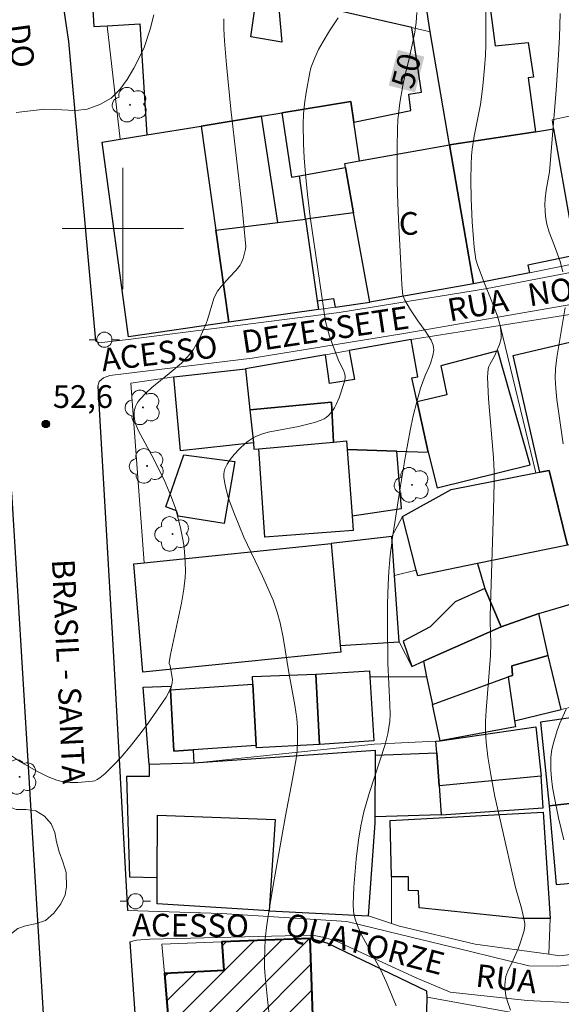
# Model space of a CAD drawing. Units: metres. Extents: x 278290 to 278806, y 1671563 to 1672128.
# Drawn here: x 278693 to 278729, y 1671949 to 1672014 of the extents above; entities that cross this region are included whole.
import ezdxf
from ezdxf.enums import TextEntityAlignment as Align

# ---------------------------------------------------------------- set-up
doc = ezdxf.new("R2010")
doc.units = ezdxf.units.M
doc.header["$MEASUREMENT"] = 0
for name, color, linetype, lineweight, true_color in [('Arvores_Isoladas', 7, 'Continuous', 18, 0x00ff33), ('Curvas_Intermediarias', 7, 'Continuous', 9, 0x783c14), ('Curvas_Mestras', 7, 'Continuous', 20, 0x783c14), ('Pto_Cotado', 7, 'Continuous', 9, 0x783c14), ('Topon_Curvas_Mestras', 7, 'Continuous', 9, 0x783c14), ('Topon_Pto_Cotado', 7, 'Continuous', 9, 0x783c14), ('Vegetacao', 7, 'Orla8', 9, 0x00ff33)]:
    doc.layers.add(name, color=color, linetype=linetype, lineweight=lineweight, true_color=true_color)
for name, color, linetype, lineweight in [('Edificacoes', 7, 'Continuous', 30), ('Edificacoes_Notaveis_Hatch', 8, 'Continuous', 9), ('Igrejas_Templos_Capelas', 7, 'Continuous', 40), ('Malha_Coordenadas', 7, 'Continuous', 15), ('Muro_Grade', 8, 'Continuous', 20), ('Pavimentacao_Asfaltica_S_Mfio', 10, 'Continuous', 15), ('Pavimentacao_Nao_Asfaltica_Mfio', 10, 'Continuous', 30), ('Poste', 7, 'Continuous', 9), ('Topon_Curvas_Mestras_Masc', 255, 'Continuous', 9), ('Topon_de_Vias', 7, 'Continuous', 9), ('Topon_Fundacao_Const_Ruinas', 7, 'Continuous', 9)]:
    doc.layers.add(name, color=color, linetype=linetype, lineweight=lineweight)
doc.styles.add('Arial', font='arial.ttf', dxfattribs={"height": 1.5})
doc.styles.get("Standard").update_dxf_attribs({"font": 'arial.ttf'})
doc.linetypes.add('Orla8', pattern='A,6,-0.5,["V",Standard,S=1,R=0,X=-0.5,Y=-1],-0.5,6,-0.5,["V",Standard,S=1,R=0,X=-0.5,Y=-1],-0.5', length=14)

# ---------------------------------------------------------------- blocks, each defined once
blk = doc.blocks.new('Cotas')
at = {"layer": 'Pto_Cotado'}
blk.add_hatch(color=256, dxfattribs=at).paths.add_polyline_path([(0, 0.24, 1), (0, -0.24, 1)])
at = {"layer": 'Pto_Cotado', "lineweight": -3}
blk.add_lwpolyline([(0, -0.24, -1), (0, 0.24, -1)], format="xyb", close=True, dxfattribs=at)
blk = doc.blocks.new('Poste')
at = {"layer": 'Poste'}
for points in [[(-0.5, 0), (-1, 0)], [(0.5, 0), (1, 0)]]:
    blk.add_lwpolyline(points, dxfattribs=at)
blk.add_lwpolyline([(0, 0.5, 1), (0, -0.5, 1)], format="xyb", close=True, dxfattribs=at)
blk = doc.blocks.new('Arvore')
at = {"layer": 'Arvores_Isoladas'}
blk.add_lwpolyline([(-0.718, 0.493, 0.872324), (-0.722, -0.551, 0.862983), (0.284, -0.827, 0.900105), (0.89, 0.029, 0.863155), (0.262, 0.861, 0.882486)], format="xyb", close=True, dxfattribs=at)
blk.add_circle((0, 0), 0.0286, dxfattribs=at)

msp = doc.modelspace()

# ---------------------------------------------------------------- hatches: boundary and pattern name
at = {"layer": 'Edificacoes_Notaveis_Hatch'}
h = msp.add_hatch(dxfattribs=at)
h.set_pattern_fill('ANSI31', color=256, scale=10)
h.paths.add_polyline_path([(278712.833, 1671939.339), (278703.721, 1671938.873), (278702.744, 1671950.801), (278706.667, 1671951.014), (278706.538, 1671952.894), (278712.359, 1671953.109), (278712.797, 1671940.408), (278712.804, 1671940.188)])
h = msp.add_hatch(dxfattribs=at)
h.set_pattern_fill('ANSI31', color=256, scale=10)
h.paths.add_polyline_path([(278712.833, 1671939.339), (278703.721, 1671938.873), (278702.744, 1671950.801), (278706.667, 1671951.014), (278706.538, 1671952.894), (278712.359, 1671953.109), (278712.797, 1671940.408), (278712.804, 1671940.188)])

# ---------------------------------------------------------------- linework, layer by layer
at = {"layer": 'Curvas_Intermediarias', "flags": 128}
for points, elevation in [([(278723.965, 1672014.694), (278723.962, 1672012.108), (278723.934, 1672011.456), (278723.874, 1672010.619), (278723.755, 1672009.398), (278723.603, 1672008.193), (278723.463, 1672007.425), (278723.188, 1672006.096), (278723.066, 1672005.245), (278723.025, 1672004.803), (278722.996, 1672004.238), (278722.98, 1672003.205), (278722.989, 1672001.951), (278723.056, 1672000.448), (278723.197, 1671998.769), (278723.302, 1671997.958), (278723.411, 1671997.601), (278723.843, 1671996.425), (278724.315, 1671995.28), (278724.729, 1671994.22), (278724.903, 1671993.604), (278724.977, 1671993.081), (278724.963, 1671992.739), (278724.864, 1671992.345), (278724.543, 1671991.575), (278724.228, 1671991.022), (278724.164, 1671990.882), (278724.124, 1671990.735), (278724.091, 1671990.458), (278724.078, 1671990.176), (278724.135, 1671988.743), (278724.471, 1671984.869), (278724.505, 1671983.959), (278724.512, 1671983.227), (278724.47, 1671981.4), (278724.243, 1671974.431), (278724.239, 1671974.047), (278724.282, 1671972.599), (278724.276, 1671971.812), (278723.975, 1671968.18), (278723.941, 1671967.465), (278723.934, 1671966.789), (278723.975, 1671966.076), (278724.092, 1671965.105), (278724.29, 1671963.924), (278724.564, 1671962.486), (278724.965, 1671960.66), (278725.924, 1671956.493), (278726.31, 1671955.132), (278726.478, 1671954.436), (278726.525, 1671954.104), (278726.525, 1671953.94), (278726.467, 1671953.564), (278726.232, 1671952.821), (278726.087, 1671952.437), (278725.76, 1671951.683), (278725.416, 1671950.97), (278725.289, 1671950.603), (278725.232, 1671950.248), (278725.221, 1671950.066), (278725.23, 1671949.702), (278725.283, 1671949.331), (278725.383, 1671948.948), (278725.592, 1671948.391)], 49), ([(278702.043, 1672014.099), (278701.816, 1672013.168), (278701.404, 1672011.958), (278701.182, 1672011.451), (278700.725, 1672010.589), (278700.286, 1672009.848), (278699.81, 1672009.182), (278699.241, 1672008.598), (278698.485, 1672008.179), (278697.648, 1672007.879), (278696.891, 1672007.802), (278695.519, 1672007.868), (278694.861, 1672007.879), (278692.969, 1672007.654)], 53), ([(278729.05, 1671997.142), (278728.863, 1671997.82), (278728.501, 1671998.867), (278728.131, 1671999.762), (278727.986, 1672000.279), (278727.903, 1672000.792), (278727.873, 1672001.162), (278727.861, 1672001.561), (278727.872, 1672001.96), (278727.933, 1672002.523), (278728.153, 1672003.738), (278728.603, 1672009.132), (278728.737, 1672011.122), (278728.817, 1672012.634), (278728.864, 1672014.19)], 48), ([(278706.675, 1672013.855), (278706.66, 1672013.193), (278706.704, 1672012.393), (278706.836, 1672010.811), (278707.136, 1672007.888), (278707.885, 1672001.365), (278708.086, 1671999.251), (278708.113, 1671998.835), (278708.102, 1671998.643), (278707.939, 1671998.03), (278707.817, 1671997.717), (278707.738, 1671997.573), (278707.484, 1671997.241), (278707.042, 1671996.78), (278706.505, 1671996.178), (278706.26, 1671995.871), (278706.156, 1671995.707), (278706.012, 1671995.383), (278705.582, 1671993.977), (278705.457, 1671993.625), (278705.062, 1671992.733), (278704.833, 1671992.304), (278704.641, 1671991.996), (278704.31, 1671991.561), (278703.879, 1671991.117), (278703.066, 1671990.421), (278701.923, 1671989.499), (278701.547, 1671989.151), (278701.145, 1671988.725), (278701.024, 1671988.574), (278700.919, 1671988.418), (278700.837, 1671988.253), (278700.788, 1671988.103), (278700.757, 1671987.941), (278700.744, 1671987.604), (278700.791, 1671987.279), (278700.857, 1671987.066), (278701.047, 1671986.651), (278701.914, 1671985.017), (278702.726, 1671983.399), (278703.183, 1671982.359), (278703.47, 1671981.539), (278703.635, 1671980.941), (278703.834, 1671980.129), (278703.946, 1671979.583), (278704.022, 1671979.114), (278704.079, 1671978.643), (278704.129, 1671977.968), (278704.135, 1671977.36), (278704.115, 1671976.955), (278704.031, 1671976.19), (278703.885, 1671975.258), (278703.141, 1671971.868), (278703.056, 1671971.359), (278703.066, 1671971.277), (278703.119, 1671971.113), (278703.272, 1671970.219), (278703.27, 1671970.003), (278703.226, 1671969.799), (278703.066, 1671969.427), (278702.864, 1671969.065), (278702.632, 1671968.71), (278701.628, 1671967.274), (278701.07, 1671966.517), (278700.496, 1671965.786), (278699.901, 1671965.093), (278699.438, 1671964.603), (278698.812, 1671964.003), (278698.485, 1671963.73), (278698.314, 1671963.608), (278698.167, 1671963.539), (278698.002, 1671963.502), (278697.045, 1671963.423), (278696.52, 1671963.42), (278696.058, 1671963.472), (278695.657, 1671963.576), (278695.075, 1671963.799), (278694.292, 1671964.185), (278693.258, 1671964.784), (278692.454, 1671965.307)], 52), ([(278709.934, 1671945.681), (278709.547, 1671949.09), (278709.391, 1671950.634), (278709.356, 1671951.184), (278709.35, 1671951.692), (278709.401, 1671953.089), (278709.519, 1671954.018), (278709.706, 1671955.296), (278709.987, 1671956.997), (278710.49, 1671959.858), (278710.74, 1671961.22), (278711.212, 1671963.633), (278711.437, 1671964.979), (278711.502, 1671965.526), (278711.539, 1671966.193), (278711.528, 1671967.056), (278711.482, 1671967.642), (278711.363, 1671968.523), (278710.967, 1671970.684), (278710.586, 1671972.991), (278710.382, 1671973.952), (278710.19, 1671974.675), (278709.916, 1671975.45), (278709.583, 1671976.244), (278709.217, 1671977.047), (278707.992, 1671979.62), (278707.694, 1671980.315), (278707.37, 1671981.133), (278706.986, 1671982.183), (278706.814, 1671982.77), (278706.731, 1671983.169), (278706.676, 1671983.574), (278706.673, 1671983.772), (278706.694, 1671983.965), (278706.737, 1671984.129), (278706.888, 1671984.45), (278707.091, 1671984.751), (278707.359, 1671985.086), (278707.702, 1671985.46), (278708.075, 1671985.803), (278708.271, 1671985.959), (278708.608, 1671986.176), (278708.788, 1671986.269), (278709.16, 1671986.429), (278709.589, 1671986.562), (278711.599, 1671986.923), (278712.657, 1671987.186), (278713.09, 1671987.339), (278713.29, 1671987.44), (278713.427, 1671987.53), (278713.556, 1671987.636), (278713.787, 1671987.885), (278713.976, 1671988.16), (278714.089, 1671988.372), (278714.277, 1671988.822), (278714.64, 1671989.896), (278714.686, 1671990.148), (278714.681, 1671990.271), (278714.642, 1671990.433), (278714.581, 1671990.594), (278714.264, 1671991.23), (278713.943, 1671992.047), (278713.652, 1671992.899), (278713.377, 1671993.859), (278712.36, 1672000.768), (278712.186, 1672002.254), (278712.056, 1672003.592), (278711.974, 1672004.661), (278711.93, 1672005.596), (278711.914, 1672006.888), (278711.933, 1672007.54), (278711.997, 1672008.236), (278712.108, 1672008.977), (278712.341, 1672010.294), (278712.414, 1672010.604), (278712.669, 1672011.264), (278712.925, 1672011.811), (278713.215, 1672012.35), (278713.638, 1672013.053), (278714.21, 1672013.918)], 51), ([(278729.069, 1671985.793), (278728.654, 1671988.718), (278728.583, 1671989.434), (278728.545, 1671990.151), (278728.565, 1671990.732), (278728.642, 1671991.494), (278729.197, 1671994.781)], 48), ([(278729.114, 1671959.637), (278728.76, 1671961.087), (278728.462, 1671962.512), (278728.361, 1671963.101), (278728.293, 1671963.68), (278728.249, 1671964.249), (278728.241, 1671964.818), (278728.256, 1671965.1), (278728.325, 1671965.608), (278728.439, 1671966.111), (278728.662, 1671966.851), (278728.848, 1671967.332), (278729.268, 1671968.269)], 48)]:
    msp.add_lwpolyline(points, dxfattribs=dict(at, elevation=elevation))
at = {"layer": 'Curvas_Mestras', "elevation": 50, "flags": 128}
msp.add_lwpolyline([(278719.401, 1672014.257), (278719.353, 1672013.612), (278719.269, 1672012.967), (278719.15, 1672012.323), (278718.868, 1672011.039), (278718.62, 1672010.079), (278718.477, 1672009.434), (278718.287, 1672008.304), (278718.194, 1672007.546), (278718.164, 1672007.166), (278718.132, 1672006.566), (278718.102, 1672005.363), (278718.099, 1672003.227), (278718.129, 1672002.238), (278718.198, 1672000.589), (278718.358, 1671997.625), (278718.414, 1671996.31), (278718.486, 1671995.578), (278718.54, 1671995.423), (278718.615, 1671995.273), (278718.995, 1671994.633), (278719.474, 1671993.908), (278719.962, 1671993.243), (278720.343, 1671992.617), (278720.478, 1671992.301), (278720.512, 1671992.14), (278720.519, 1671991.968), (278720.467, 1671991.612), (278720.313, 1671991.082), (278720.205, 1671990.818), (278719.951, 1671990.3), (278719.659, 1671989.454), (278719.399, 1671988.564), (278719.167, 1671987.631), (278718.969, 1671986.668), (278718.66, 1671984.987), (278718.335, 1671983.017), (278717.801, 1671979.604), (278717.649, 1671978.414), (278717.552, 1671977.351), (278717.506, 1671976.494), (278717.474, 1671975.219), (278717.472, 1671973.856), (278717.502, 1671971.299), (278717.627, 1671968.565), (278717.637, 1671967.92), (278717.615, 1671967.461), (278717.493, 1671966.631), (278717.321, 1671965.926), (278716.255, 1671962.685), (278715.913, 1671961.482), (278715.706, 1671960.562), (278715.553, 1671959.618), (278715.399, 1671958.349), (278715.255, 1671956.509), (278715.216, 1671955.39), (278715.237, 1671954.933), (278715.279, 1671954.632), (278715.353, 1671954.326), (278715.459, 1671954.015), (278715.759, 1671953.351), (278717.001, 1671951.072), (278717.399, 1671950.215), (278717.79, 1671949.303), (278718.033, 1671948.676)], dxfattribs=at)
at = {"layer": 'Edificacoes', "flags": 128}
for points in [[(278698.091, 1672013.33), (278698.974, 1672013.385), (278701.129, 1672013.518), (278701.59, 1672006.185), (278705.168, 1672006.767), (278709.161, 1672007.417), (278710.488, 1672007.633), (278715.062, 1672008.377), (278715.253, 1672007.026), (278719.019, 1672007.79), (278718.873, 1672008.88), (278719.723, 1672009.012), (278719.07, 1672013.275), (278715.606, 1672014.067), (278712.72, 1672014.727), (278710.237, 1672015.295), (278710.498, 1672012.299), (278708.457, 1672012.667), (278708.865, 1672015.608), (278706.636, 1672016.116), (278701.224, 1672017.349), (278697.819, 1672017.793)], [(278721.567, 1672005.526), (278720.287, 1672012.996), (278720.008, 1672014.848), (278724.211, 1672014.901), (278724.586, 1672012.054), (278726.755, 1672012.285), (278727.097, 1672009.998), (278726.756, 1672009.948), (278727.235, 1672006.395), (278721.567, 1672005.526)], [(278711.126, 1672003.391), (278711.655, 1672003.484), (278714.695, 1672004.021), (278714.648, 1672004.284), (278715.616, 1672004.462), (278715.253, 1672007.026), (278715.062, 1672008.377), (278710.488, 1672007.633)], [(278706.133, 1671999.899), (278710.242, 1672000.396), (278709.161, 1672007.417), (278705.168, 1672006.767)], [(278706.133, 1671999.899), (278706.99, 1671993.808), (278700.383, 1671992.857), (278698.651, 1672005.707), (278699.823, 1672005.897), (278701.59, 1672006.185), (278705.168, 1672006.767)], [(278729.895, 1671998.234), (278726.725, 1671997.59), (278726.841, 1671997.083), (278723.141, 1671996.338), (278721.567, 1672005.526), (278727.235, 1672006.395), (278728.432, 1672006.578)], [(278715.616, 1672004.462), (278721.567, 1672005.526), (278723.141, 1671996.338), (278716.301, 1671995.147), (278715.235, 1672001.04), (278714.695, 1672004.021), (278714.648, 1672004.284)], [(278715.235, 1672001.04), (278712.069, 1672000.617), (278711.655, 1672003.484), (278714.695, 1672004.021)], [(278712.828, 1671995.224), (278713.902, 1671995.388), (278714.009, 1671994.817), (278716.301, 1671995.147), (278715.235, 1672001.04), (278712.069, 1672000.617)], [(278706.99, 1671993.808), (278706.133, 1671999.899), (278710.242, 1672000.396), (278712.069, 1672000.617), (278712.828, 1671995.224), (278712.908, 1671994.659)], [(278727.531, 1671983.91), (278725.762, 1671991.616), (278733.341, 1671993.405), (278734.368, 1671986.787), (278734.008, 1671986.735), (278734.838, 1671981.81), (278732.714, 1671981.456), (278732.959, 1671979.058), (278729.905, 1671978.062), (278729.647, 1671979.152), (278729.347, 1671979.086), (278728.144, 1671984.03)], [(278714.808, 1671985.413), (278718.079, 1671985.308), (278720.153, 1671985.241), (278719.426, 1671988.559), (278719.081, 1671990.135), (278719.475, 1671990.215), (278719.043, 1671992.676), (278714.932, 1671991.943), (278715.284, 1671990.038), (278713.654, 1671989.758), (278713.372, 1671991.665), (278708.093, 1671990.724), (278708.383, 1671988.036), (278713.773, 1671988.535), (278713.917, 1671985.899), (278714.766, 1671985.977)], [(278720.153, 1671985.241), (278720.755, 1671982.869), (278726.897, 1671984.391), (278724.749, 1671991.925), (278720.992, 1671990.934), (278721.395, 1671989.009), (278719.426, 1671988.559)], [(278708.093, 1671990.724), (278708.383, 1671988.036), (278708.619, 1671985.849), (278703.81, 1671985.331), (278703.372, 1671990.207)], [(278708.655, 1671985.425), (278708.972, 1671985.453), (278713.917, 1671985.899), (278713.773, 1671988.535), (278708.383, 1671988.036), (278708.619, 1671985.849)], [(278714.766, 1671985.977), (278714.808, 1671985.413), (278715.135, 1671981.031), (278715.208, 1671980.055), (278709.368, 1671979.63), (278708.972, 1671985.453), (278713.917, 1671985.899)], [(278707.407, 1671984.608), (278706.684, 1671980.512), (278703.66, 1671981.015), (278703.541, 1671981.364), (278702.853, 1671981.612), (278704.028, 1671985.06)], [(278715.135, 1671981.031), (278718.402, 1671981.514), (278718.079, 1671985.308), (278714.808, 1671985.413)], [(278718.471, 1671980.978), (278721.676, 1671982.77), (278727.269, 1671983.859), (278727.531, 1671983.91), (278728.144, 1671984.03), (278729.347, 1671979.086), (278723.406, 1671977.87), (278719.469, 1671977.064), (278719.374, 1671977.435)], [(278714.349, 1671972.457), (278718.248, 1671972.71), (278717.943, 1671977.079), (278717.764, 1671979.655), (278713.744, 1671979.199)], [(278713.744, 1671979.199), (278714.349, 1671972.457), (278714.387, 1671972.035), (278701.323, 1671970.701), (278700.729, 1671977.852), (278701.423, 1671977.923)], [(278727.467, 1671974.584), (278728.951, 1671975.029), (278730.621, 1671975.529), (278729.905, 1671978.062), (278729.647, 1671979.152), (278729.347, 1671979.086), (278723.406, 1671977.87), (278723.887, 1671976.221), (278724.962, 1671973.708)], [(278719.072, 1671971.09), (278719.838, 1671971.43), (278724.962, 1671973.708), (278723.887, 1671976.221), (278721.929, 1671975.358), (278720.286, 1671973.707), (278718.508, 1671972.742)], [(278719.838, 1671971.43), (278720.052, 1671970.405), (278720.433, 1671968.576), (278725.43, 1671970.39), (278725.713, 1671970.492), (278725.668, 1671971.12), (278728.065, 1671971.803), (278727.467, 1671974.584), (278724.962, 1671973.708)], [(278725.856, 1671967.49), (278728.93, 1671968.245), (278728.065, 1671971.803), (278725.668, 1671971.12), (278725.713, 1671970.492), (278725.43, 1671970.39)], [(278712.735, 1671970.575), (278712.993, 1671965.931), (278708.817, 1671965.699), (278708.808, 1671965.863), (278708.582, 1671969.922), (278708.555, 1671970.419)], [(278712.735, 1671970.575), (278716.285, 1671970.796), (278716.31, 1671970.397), (278716.577, 1671966.175), (278712.993, 1671965.931)], [(278708.808, 1671965.863), (278704.649, 1671965.576), (278703.362, 1671965.487), (278703.153, 1671969.536), (278708.582, 1671969.922)], [(278725.43, 1671970.39), (278725.856, 1671967.49), (278725.913, 1671967.098), (278720.939, 1671966.181), (278720.433, 1671968.576)], [(278704.649, 1671965.576), (278704.682, 1671964.707), (278701.747, 1671964.603), (278701.351, 1671969.713), (278703.168, 1671969.784), (278703.153, 1671969.536), (278703.362, 1671965.487)], [(278727.573, 1671967.401), (278728.131, 1671961.872), (278732.585, 1671962.377), (278731.99, 1671968.038)], [(278720.734, 1671965.386), (278720.651, 1671966.14), (278720.939, 1671966.181), (278727.261, 1671967.092), (278727.605, 1671963.848), (278720.885, 1671963.209)], [(278709.656, 1671954.939), (278716.219, 1671954.611), (278716.663, 1671960.728), (278716.665, 1671961.159), (278716.686, 1671965.215), (278716.688, 1671965.532), (278704.682, 1671964.707), (278701.747, 1671964.603), (278701.739, 1671963.826), (278700.254, 1671963.823), (278700.445, 1671957.194), (278702.271, 1671957.152), (278702.289, 1671961.254), (278710.057, 1671960.967)], [(278716.686, 1671965.215), (278720.734, 1671965.386), (278720.885, 1671963.209), (278721.018, 1671961.292), (278716.665, 1671961.159)], [(278721.018, 1671961.292), (278727.741, 1671961.757), (278727.605, 1671963.848), (278720.885, 1671963.209)], [(278728.131, 1671961.872), (278728.598, 1671956.683), (278729.13, 1671956.738), (278733.562, 1671957.195), (278732.998, 1671962.425), (278732.585, 1671962.377)], [(278727.735, 1671961.466), (278728.216, 1671954.441), (278726.339, 1671954.431), (278719.552, 1671955.151), (278719.527, 1671956.263), (278718.853, 1671956.284), (278718.857, 1671957.19), (278717.729, 1671957.197), (278717.638, 1671960.905)], [(278710.057, 1671960.967), (278709.656, 1671954.939), (278702.264, 1671955.401), (278702.271, 1671957.152), (278702.289, 1671961.254)], [(278712.797, 1671940.408), (278719.08, 1671940.827), (278719.065, 1671941.723), (278719.487, 1671941.787), (278719.544, 1671945.022), (278719.981, 1671945.039), (278719.993, 1671945.466), (278720.092, 1671949.238), (278720.057, 1671949.642), (278713.492, 1671952.816), (278712.359, 1671953.109)]]:
    msp.add_lwpolyline(points, close=True, dxfattribs=at)
at = {"layer": 'Igrejas_Templos_Capelas', "flags": 128}
msp.add_lwpolyline([(278712.833, 1671939.339), (278712.804, 1671940.188), (278712.797, 1671940.408), (278712.359, 1671953.109), (278706.538, 1671952.894), (278706.667, 1671951.014), (278702.744, 1671950.801), (278703.721, 1671938.873)], close=True, dxfattribs=at)
at = {"layer": 'Malha_Coordenadas', "flags": 128}
for points in [[(278700, 1672004), (278700, 1671996)], [(278704, 1672000), (278696, 1672000)]]:
    msp.add_lwpolyline(points, dxfattribs=at)
at = {"layer": 'Muro_Grade', "flags": 128}
for points in [[(278697.819, 1672017.793), (278698.091, 1672013.33), (278698.974, 1672013.385), (278699.823, 1672005.897)], [(278721.567, 1672005.526), (278720.287, 1672012.996), (278719.07, 1672013.275), (278715.606, 1672014.067)], [(278716.301, 1671995.147), (278715.235, 1672001.04), (278714.695, 1672004.021), (278714.648, 1672004.284), (278715.616, 1672004.462), (278715.253, 1672007.026), (278715.062, 1672008.377), (278710.488, 1672007.633), (278709.161, 1672007.417), (278705.168, 1672006.767)], [(278732.221, 1672008.021), (278728.339, 1672007.183), (278728.432, 1672006.578)], [(278705.168, 1672006.767), (278701.59, 1672006.185), (278699.823, 1672005.897)], [(278705.168, 1672006.767), (278706.133, 1671999.899), (278706.99, 1671993.808)], [(278728.432, 1672006.578), (278727.235, 1672006.395), (278721.567, 1672005.526)], [(278728.432, 1672006.578), (278729.895, 1671998.234), (278729.986, 1671997.717)], [(278699.823, 1672005.897), (278698.651, 1672005.707), (278700.383, 1671992.857), (278706.99, 1671993.808)], [(278723.141, 1671996.338), (278721.567, 1672005.526)], [(278723.141, 1671996.338), (278726.841, 1671997.083), (278729.986, 1671997.717)], [(278716.301, 1671995.147), (278723.141, 1671996.338)], [(278706.99, 1671993.808), (278712.908, 1671994.659), (278714.009, 1671994.817), (278716.301, 1671995.147)], [(278745.306, 1671979.613), (278739.802, 1671978.97), (278736.748, 1671978.613), (278736.234, 1671981.505), (278733.273, 1671994.926), (278724.907, 1671993.603)], [(278724.907, 1671993.603), (278719.043, 1671992.676), (278714.932, 1671991.943), (278713.372, 1671991.665), (278708.093, 1671990.724), (278703.372, 1671990.207), (278700.541, 1671989.795), (278701.423, 1671977.923)], [(278724.907, 1671993.603), (278727.269, 1671983.859), (278721.676, 1671982.77), (278718.471, 1671980.978), (278717.764, 1671979.655)], [(278745.306, 1671979.613), (278746.74, 1671973.059), (278738.829, 1671970.573), (278728.93, 1671968.245)], [(278701.323, 1671970.701), (278714.387, 1671972.035), (278714.349, 1671972.457), (278718.248, 1671972.71), (278719.072, 1671971.09), (278719.838, 1671971.43), (278724.962, 1671973.708), (278727.467, 1671974.584), (278728.951, 1671975.029), (278730.621, 1671975.529), (278735.408, 1671977.017)], [(278717.943, 1671977.079), (278719.374, 1671977.435)], [(278720.052, 1671970.405), (278719.305, 1671970.405), (278716.31, 1671970.397)], [(278728.93, 1671968.245), (278725.856, 1671967.49), (278725.913, 1671967.098), (278720.939, 1671966.181), (278720.651, 1671966.14), (278716.585, 1671965.945), (278704.682, 1671964.707), (278701.747, 1671964.603)], [(278717.729, 1671957.197), (278717.734, 1671954.115)], [(278717.734, 1671954.115), (278716.219, 1671954.611)], [(278728.216, 1671954.441), (278728.112, 1671952.081)], [(278728.112, 1671952.081), (278723.265, 1671952.746), (278718.273, 1671953.938), (278717.734, 1671954.115)], [(278737.597, 1671953.627), (278734.929, 1671952.717), (278728.839, 1671951.981), (278728.112, 1671952.081)], [(278712.804, 1671940.188), (278712.833, 1671939.339), (278703.721, 1671938.873), (278702.744, 1671950.801), (278702.585, 1671952.748), (278706.538, 1671952.894), (278712.359, 1671953.109)], [(278712.359, 1671953.109), (278713.492, 1671952.816), (278720.057, 1671949.642), (278720.092, 1671949.238), (278725.678, 1671948.231), (278728.578, 1671947.708)], [(278712.804, 1671940.188), (278712.797, 1671940.408), (278712.359, 1671953.109)]]:
    msp.add_lwpolyline(points, dxfattribs=at)
at = {"layer": 'Pavimentacao_Asfaltica_S_Mfio', "flags": 128}
for points in [[(278734.343, 1671998.016), (278723.949, 1671996.024), (278714.288, 1671994.46), (278700.359, 1671992.677), (278698.422, 1671992.449), (278698.201, 1671992.59)], [(278698.35, 1671989.6), (278698.442, 1671989.893), (278698.737, 1671990.139), (278699.14, 1671990.287), (278708.551, 1671991.445), (278718.685, 1671993.086), (278732.736, 1671995.539)], [(278700.311, 1671954.969), (278706.513, 1671954.77), (278714.794, 1671954.236), (278718.312, 1671953.386), (278723.027, 1671952.231), (278726.796, 1671951.321), (278728.709, 1671951.294), (278734.288, 1671951.939), (278736.091, 1671952.213), (278744.355, 1671953.185), (278754.345, 1671955.041), (278761.632, 1671956.513), (278761.837, 1671956.571), (278762.041, 1671956.64)], [(278762.067, 1671955.413), (278761.865, 1671955.454), (278754.77, 1671954.046), (278743.154, 1671951.798), (278736.266, 1671950.731), (278732.572, 1671950.341), (278731.541, 1671949.541), (278731.061, 1671949.022), (278730.22, 1671948.858), (278726.695, 1671949.018), (278721.606, 1671949.572), (278719.368, 1671950.52), (278714.146, 1671952.927), (278713.313, 1671953.179), (278712.493, 1671953.336), (278701.78, 1671953.076), (278700.901, 1671953.007), (278700.458, 1671952.897)]]:
    msp.add_lwpolyline(points, dxfattribs=at)
at = {"layer": 'Pavimentacao_Nao_Asfaltica_Mfio', "flags": 128}
for points in [[(278694.957, 1672022.136), (278696.425, 1672012.35), (278697.743, 1671997.651), (278698.201, 1671992.59)], [(278698.35, 1671989.6), (278699.366, 1671972.125), (278700.284, 1671955.355), (278700.311, 1671954.969)], [(278691.668, 1671983.557), (278692.1, 1671983.328), (278692.424, 1671983.095), (278692.583, 1671982.852), (278692.667, 1671982.597), (278694.895, 1671945.623), (278695.565, 1671931.945), (278696.841, 1671912.482), (278697.457, 1671900.627), (278697.292, 1671899.8), (278697.092, 1671899.229), (278696.715, 1671898.597)], [(278700.458, 1671952.897), (278701.459, 1671938.748), (278702.607, 1671919.745), (278703.643, 1671901.903), (278703.763, 1671901.112), (278704.001, 1671900.518), (278704.393, 1671900.171), (278705.179, 1671899.796), (278705.977, 1671899.636), (278706.902, 1671899.543), (278711.835, 1671899.713)]]:
    msp.add_lwpolyline(points, dxfattribs=at)
at = {"layer": 'Topon_Curvas_Mestras_Masc'}
msp.add_solid([(278719.296, 1672008.991, 50), (278719.904, 1672011.349, 50), (278717.548, 1672009.442, 50), (278718.155, 1672011.8, 50)], dxfattribs=at)
msp.add_solid([(278719.296, 1672008.991, 50), (278719.904, 1672011.349, 50), (278717.548, 1672009.442, 50), (278718.155, 1672011.8, 50)], dxfattribs=at)
at = {"layer": 'Vegetacao', "flags": 128}
msp.add_lwpolyline([(278690.348, 1671954.165), (278690.214, 1671954.327), (278689.956, 1671954.837), (278689.852, 1671955.399), (278689.755, 1671955.979), (278689.453, 1671956.413), (278689.018, 1671956.691), (278688.679, 1671957.182), (278688.73, 1671957.693), (278688.887, 1671958.255), (278688.985, 1671958.966), (278688.804, 1671959.48), (278688.366, 1671959.761), (278687.915, 1671960.163), (278687.582, 1671960.705), (278687.441, 1671961.317), (278687.53, 1671961.892), (278687.845, 1671962.438), (278688.378, 1671962.909), (278688.954, 1671963.114), (278689.549, 1671963.077), (278690.226, 1671962.984), (278690.899, 1671962.855), (278691.461, 1671962.562), (278691.918, 1671962.217), (278692.424, 1671961.859), (278692.976, 1671961.639), (278693.6, 1671961.631), (278694.267, 1671961.553), (278694.844, 1671961.205), (278695.267, 1671960.68), (278695.51, 1671960.109), (278695.624, 1671959.494), (278695.799, 1671958.847), (278696.036, 1671958.181), (278696.273, 1671957.471), (278696.278, 1671956.528), (278696.19, 1671956.011), (278695.912, 1671955.401), (278695.448, 1671954.784), (278694.894, 1671954.316), (278694.222, 1671954.083), (278693.577, 1671953.948), (278693.087, 1671953.788), (278692.545, 1671953.365), (278691.951, 1671953.071), (278691.405, 1671953.172), (278690.858, 1671953.653)], close=True, dxfattribs=at)

# ---------------------------------------------------------------- block references
at = {"layer": 'Arvores_Isoladas'}
for p in [(278700.479, 1672008.176), (278701.332, 1671988.19), (278701.602, 1671984.321), (278719.087, 1671983.076), (278703.289, 1671979.83), (278693.195, 1671963.791)]:
    msp.add_blockref('Arvore', p, dxfattribs=at)
at = {"layer": 'Poste'}
for p in [(278698.788, 1671992.659), (278700.84, 1671955.578)]:
    msp.add_blockref('Poste', p, dxfattribs=at)
at = {"layer": 'Pto_Cotado'}
msp.add_blockref('Cotas', (278694.92, 1671987.091, 52.6), dxfattribs=at)

# ---------------------------------------------------------------- texts
at = {"layer": 'Topon_Curvas_Mestras', "style": 'Arial'}
msp.add_text('50', height=1.5, rotation=75.54631, dxfattribs=at).set_placement((278718.706, 1672010.412, 50), align=Align.MIDDLE_CENTER)
at = {"layer": 'Topon_de_Vias', "style": 'Arial'}
for s, rotation, p in [('DO', 277.72464, (278692.341, 1672013.425)), ('NOSSA', 8.91652, (278726.847, 1671994.848)), ('RUA', 10.10282, (278721.58, 1671993.857)), ('DEZESSETE', 8.55455, (278707.967, 1671991.757)), ('ACESSO', 6.95932, (278698.673, 1671990.567)), ('BRASIL - SANTA', 272.74295, (278695.322, 1671978.137)), ('ACESSO', 359.55788, (278700.612, 1671953.266)), ('QUATORZE', 345.33374, (278710.606, 1671953.405)), ('RUA', 353.40899, (278723.233, 1671949.952))]:
    msp.add_text(s, height=1.5, rotation=rotation, dxfattribs=at).set_placement(p)
at = {"layer": 'Topon_Fundacao_Const_Ruinas', "style": 'Arial'}
msp.add_text('C', height=1.5, dxfattribs=at).set_placement((278718.22, 1671999.586))
at = {"layer": 'Topon_Pto_Cotado', "style": 'Arial'}
msp.add_text('52,6', height=1.5, dxfattribs=at).set_placement((278695.385, 1671988.154, 52.6))

doc.saveas('drawing.dxf')
